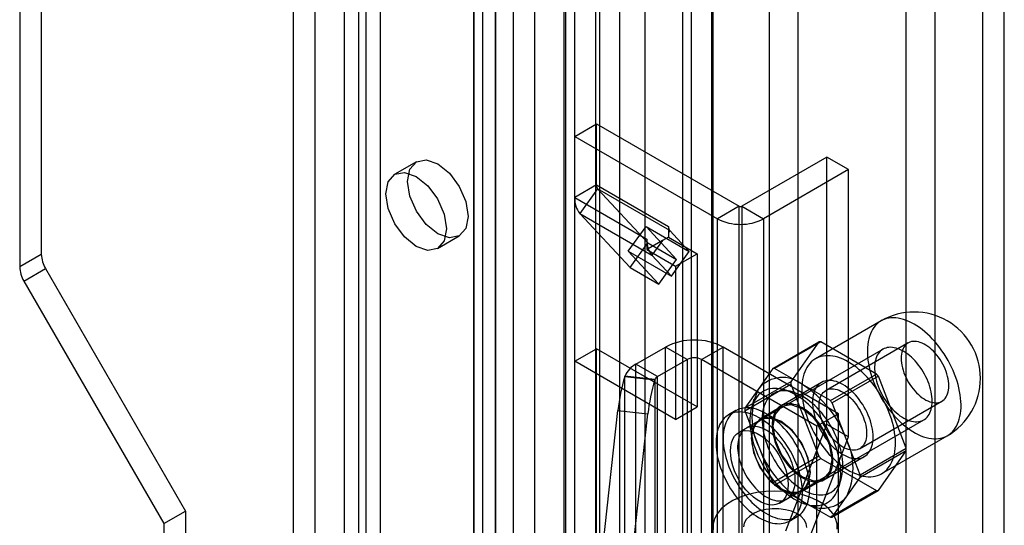
# Model space of a CAD drawing. Units: millimetres. Extents: x 0 to 420, y 0 to 297.
# Drawn here: x 347 to 351, y 140 to 143 of the extents above; entities that cross this region are included whole.
import ezdxf

# ---------------------------------------------------------------- set-up
doc = ezdxf.new("R2010")
doc.units = ezdxf.units.MM

msp = doc.modelspace()

# ---------------------------------------------------------------- linework, layer by layer
at = {"color": 7, "linetype": 'Continuous', "lineweight": 25}
for p, q in [((351.3802, 89.6968), (351.3802, 187.1338)), ((351.2741, 89.6355), (351.2741, 187.0725)), ((350.2276, 186.4344), (350.2276, 89.2776)), ((350.369, 89.196), (350.369, 186.3528)), ((349.9448, 89.4352), (349.9448, 186.2769)), ((349.8033, 89.3535), (349.8033, 186.1953)), ((349.9526, 92.4398), (349.9526, 186.039)), ((349.2739, 92.0739), (349.2739, 185.9945)), ((349.4947, 92.4167), (349.4947, 186.0159)), ((349.2298, 92.0168), (349.2298, 185.9426)), ((349.3967, 92.0242), (349.3967, 185.9449)), ((349.6176, 185.9662), (349.6176, 92.367)), ((349.8465, 92.3786), (349.8465, 185.9778)), ((349.3747, 185.9202), (349.3747, 91.9944)), ((349.075, 185.8541), (349.075, 91.4383)), ((349.2199, 185.8317), (349.2199, 91.4159)), ((348.8841, 185.5417), (348.8841, 93.6809)), ((348.778, 185.4805), (348.778, 93.6197)), ((348.822, 93.5584), (348.822, 185.4193)), ((348.972, 93.5584), (348.972, 185.4193)), ((348.778, 93.4972), (348.778, 185.358)), ((348.8841, 93.436), (348.8841, 185.2968)), ((348.0002, 93.1706), (348.0002, 185.0315)), ((348.2123, 185.0315), (348.2123, 93.1706)), ((347.8942, 93.1094), (347.8942, 184.9703)), ((348.3184, 184.9703), (348.3184, 93.1094)), ((346.6567, 178.996), (346.6567, 141.5436)), ((346.5506, 178.9347), (346.5506, 141.4823)), ((350.8994, 139.7136), (350.8994, 177.6011)), ((351.0408, 139.632), (351.0408, 177.5195)), ((348.2477, 150.6404), (348.2477, 129.317)), ((348.1416, 150.5792), (348.1416, 129.2557)), ((349.273, 142.1224), (349.3791, 142.1836)), ((349.3791, 142.1836), (350.0791, 141.7795)), ((349.3791, 141.884), (349.3791, 142.1836)), ((349.273, 142.1224), (349.973, 141.7183)), ((349.273, 141.8228), (349.273, 142.1224)), ((348.4963, 141.9978), (348.3902, 141.9366)), ((350.5104, 142.0203), (350.0933, 141.7795)), ((350.5104, 140.7098), (350.5104, 142.0203)), ((350.6165, 141.9591), (350.5104, 142.0203)), ((350.6165, 141.9591), (350.1993, 141.7183)), ((350.6165, 140.6486), (350.6165, 141.9591)), ((349.3791, 141.884), (349.273, 141.8228)), ((349.3855, 141.8643), (349.2986, 141.7439)), ((349.3791, 141.884), (349.7326, 141.6799)), ((349.739, 141.6602), (349.3855, 141.8643)), ((349.3855, 141.8643), (349.6315, 141.6005)), ((349.273, 141.8228), (349.6266, 141.6187)), ((350.0791, 141.7795), (349.973, 141.7183)), ((350.0791, 139.1258), (350.0791, 141.7795)), ((350.0933, 141.7795), (350.0933, 139.1258)), ((350.0933, 141.7795), (350.1993, 141.7183)), ((349.2986, 141.7439), (349.6521, 141.5398)), ((349.2986, 141.7439), (349.5447, 141.4801)), ((349.973, 139.0645), (349.973, 141.7183)), ((350.1993, 141.7183), (350.1993, 139.0645)), ((349.536, 141.5593), (349.6229, 141.6797)), ((349.773, 141.5189), (349.6229, 141.6797)), ((349.6229, 141.6797), (349.835, 141.5573)), ((349.7326, 141.6799), (349.7326, 141.6513)), ((349.739, 141.6602), (349.7326, 141.6513)), ((349.7326, 141.6513), (349.7326, 141.6284)), ((349.835, 141.5573), (349.739, 141.6602)), ((348.6002, 141.5728), (348.7062, 141.6341)), ((349.6266, 141.6187), (349.6266, 141.5672)), ((349.7043, 141.6121), (349.6338, 141.5714)), ((349.7043, 141.6121), (349.6521, 141.5398)), ((349.7326, 141.6284), (349.7043, 141.6121)), ((349.7326, 141.6284), (349.8741, 141.5468)), ((349.6861, 141.3985), (349.536, 141.5593)), ((349.536, 141.5593), (349.7482, 141.4369)), ((349.5447, 141.4801), (349.6315, 141.6005)), ((349.6338, 141.5714), (349.6266, 141.5672)), ((349.6266, 141.5672), (349.768, 141.4855)), ((349.6315, 141.6005), (349.773, 141.5189)), ((349.7482, 141.4369), (349.835, 141.5573)), ((346.6567, 141.5436), (346.5506, 141.4823)), ((349.7482, 141.4369), (349.6521, 141.5398)), ((349.6861, 141.3985), (349.773, 141.5189)), ((349.768, 141.4855), (349.8741, 141.5468)), ((349.8741, 141.5468), (349.8741, 140.7956)), ((346.5714, 141.4126), (346.6774, 141.4739)), ((346.6774, 141.4739), (347.3638, 140.285)), ((349.5447, 141.4801), (349.6861, 141.3985)), ((349.768, 141.4855), (349.768, 140.7343)), ((346.5714, 141.4126), (347.2578, 140.2238)), ((350.7758, 141.2177), (350.454, 141.0319)), ((349.273, 141.0201), (349.3791, 141.0813)), ((349.3791, 139.6115), (349.3791, 141.0813)), ((349.8741, 140.7956), (349.3791, 141.0813)), ((349.5736, 141.0057), (349.7185, 141.0893)), ((349.8246, 141.0281), (349.7185, 141.0893)), ((349.7185, 137.0883), (349.7185, 141.0893)), ((349.8953, 141.0281), (350.0013, 141.0893)), ((350.0013, 137.0883), (350.0013, 141.0893)), ((350.567, 140.7628), (350.0013, 141.0893)), ((350.7852, 141.0788), (350.1135, 140.691)), ((350.2444, 140.9839), (350.4706, 141.1145)), ((350.4796, 141.1153), (350.2533, 140.9847)), ((350.4706, 141.1145), (350.3337, 140.9197)), ((350.7534, 140.9572), (350.4796, 141.1153)), ((350.9088, 141.1097), (350.5057, 140.877)), ((349.6797, 140.9445), (349.8246, 141.0281)), ((349.8246, 141.0281), (349.8246, 137.0271)), ((349.8953, 137.0271), (349.8953, 141.0281)), ((350.4609, 140.7015), (349.8953, 141.0281)), ((349.768, 140.7343), (349.273, 141.0201)), ((349.273, 139.5503), (349.273, 141.0201)), ((349.6797, 140.9445), (349.5736, 141.0057)), ((349.5736, 137.0047), (349.5736, 141.0057)), ((350.2444, 140.9839), (350.1759, 140.8865)), ((350.3902, 140.9056), (350.2533, 140.9847)), ((349.5185, 140.9455), (349.5191, 140.9471)), ((349.5185, 140.9455), (349.6655, 140.9282)), ((349.5191, 136.946), (349.5191, 140.9471)), ((349.6661, 140.9298), (349.5191, 140.9471)), ((349.6655, 140.9282), (349.6661, 140.9298)), ((349.6661, 140.9298), (349.6661, 136.9288)), ((349.6797, 136.9434), (349.6797, 140.9445)), ((350.5272, 140.8266), (350.7534, 140.9572)), ((350.7624, 140.9461), (350.5361, 140.8155)), ((350.8993, 140.5932), (350.7624, 140.9461)), ((350.3337, 140.9197), (350.1074, 140.7891)), ((350.1074, 140.7771), (350.3337, 140.9078)), ((350.1759, 140.8865), (350.1074, 140.7891)), ((350.4832, 140.916), (350.2852, 140.8017)), ((350.3379, 140.8705), (350.2961, 140.8815)), ((350.3337, 140.9078), (350.4706, 140.5548)), ((350.5272, 140.8266), (350.3902, 140.9056)), ((350.1516, 140.8332), (350.1401, 140.7914)), ((349.768, 140.7343), (349.8741, 140.7956)), ((350.2877, 140.7974), (350.1817, 140.7362)), ((350.6046, 140.639), (350.5361, 140.8155)), ((350.6707, 140.5912), (351.0738, 140.8239)), ((349.3779, 139.8132), (349.4853, 140.7785)), ((349.4853, 140.7785), (349.6323, 140.7613)), ((349.5249, 139.7959), (349.6323, 140.7613)), ((350.0635, 140.7776), (350.0281, 140.7572)), ((350.1074, 140.7771), (350.1759, 140.6007)), ((350.567, 140.7628), (350.4609, 140.7015)), ((350.567, 136.7617), (350.567, 140.7628)), ((350.1842, 140.7318), (350.0781, 140.6706)), ((350.3084, 140.1891), (350.5104, 140.7098)), ((350.3135, 140.3446), (350.9852, 140.7324)), ((350.4609, 136.7005), (350.4609, 140.7015)), ((350.6165, 140.6486), (350.5104, 140.7098)), ((350.4145, 140.1279), (350.6165, 140.6486)), ((350.673, 140.4625), (350.6046, 140.639)), ((350.779, 140.469), (351.1007, 140.6547)), ((350.1759, 140.6007), (350.2444, 140.4242)), ((350.673, 140.4625), (350.8993, 140.5932)), ((350.4706, 140.5548), (350.2444, 140.4242)), ((350.2533, 140.4131), (350.4796, 140.5437)), ((350.4796, 140.5437), (350.7534, 140.3856)), ((350.4952, 140.438), (350.6932, 140.5523)), ((350.8993, 140.5813), (350.673, 140.4506)), ((350.7624, 140.3864), (350.8993, 140.5813)), ((350.5697, 140.4075), (350.5812, 140.4492)), ((350.6046, 140.3532), (350.673, 140.4506)), ((350.2533, 140.4131), (350.3902, 140.3341)), ((350.3867, 140.3811), (350.4927, 140.4423)), ((350.2781, 140.3242), (350.3842, 140.3854)), ((350.7534, 140.3856), (350.5272, 140.255)), ((350.5361, 140.2558), (350.7624, 140.3864)), ((350.5361, 140.2558), (350.6046, 140.3532)), ((350.3902, 140.3341), (350.5272, 140.255)), ((350.4137, 140.3174), (350.4556, 140.3065)), ((347.2578, 140.2238), (347.3638, 140.285)), ((347.3638, 140.285), (347.3638, 138.6519)), ((350.3281, 140.2376), (350.3634, 140.258)), ((347.2578, 140.2238), (347.2578, 138.5907))]:
    msp.add_line(p, q, dxfattribs=at)
at = {"color": 7, "linetype": 'Continuous', "lineweight": 25, "flags": 128}
for points in [[(348.7498, 141.7302), (348.7384, 141.6711), (348.7063, 141.6341), (348.6581, 141.6247), (348.6013, 141.6445), (348.5444, 141.6903), (348.4963, 141.7553), (348.4641, 141.8295), (348.4528, 141.9017), (348.4641, 141.9608), (348.4963, 141.9978), (348.5444, 142.0072), (348.6013, 141.9874), (348.6581, 141.9416), (348.7063, 141.8766), (348.7384, 141.8024), (348.7498, 141.7302)], [(348.6437, 141.669), (348.6324, 141.6099), (348.6002, 141.5729), (348.552, 141.5635), (348.4952, 141.5832), (348.4384, 141.6291), (348.3902, 141.6941), (348.358, 141.7683), (348.3467, 141.8404), (348.358, 141.8995), (348.3902, 141.9366), (348.4384, 141.9459), (348.4952, 141.9262), (348.552, 141.8803), (348.6002, 141.8154), (348.6324, 141.7411), (348.6437, 141.669)], [(350.9382, 141.2016), (350.925, 141.2088), (350.9118, 141.2151), (350.8987, 141.2204), (350.8857, 141.2249), (350.8729, 141.2283), (350.8603, 141.2308), (350.848, 141.2324), (350.836, 141.2329), (350.8243, 141.2324), (350.813, 141.231), (350.8021, 141.2286), (350.7917, 141.2252), (350.7817, 141.2209), (350.7723, 141.2156), (350.7634, 141.2093), (350.7551, 141.2022), (350.7474, 141.1942), (350.7403, 141.1853), (350.7339, 141.1756), (350.7282, 141.1652), (350.7232, 141.1539), (350.7189, 141.1419), (350.7153, 141.1293), (350.7125, 141.116), (350.7104, 141.1021), (350.709, 141.0876), (350.7085, 141.0727), (350.7087, 141.0573), (350.7096, 141.0415), (350.7113, 141.0253), (350.7138, 141.0089), (350.717, 140.9922), (350.7209, 140.9753), (350.7256, 140.9583), (350.731, 140.9412), (350.7371, 140.9241), (350.7438, 140.907), (350.7512, 140.8901), (350.7592, 140.8733), (350.7678, 140.8567), (350.7769, 140.8403), (350.7866, 140.8243), (350.7968, 140.8087), (350.8075, 140.7935), (350.8186, 140.7787), (350.8301, 140.7645), (350.842, 140.7508), (350.8541, 140.7378), (350.8666, 140.7254), (350.8793, 140.7137), (350.8922, 140.7028), (350.9052, 140.6926), (350.9184, 140.6833), (350.9316, 140.6748), (350.9449, 140.6671), (350.9581, 140.6604), (350.9712, 140.6545), (350.9843, 140.6496), (350.9972, 140.6457), (351.0099, 140.6427), (351.0224, 140.6407), (351.0345, 140.6397), (351.0464, 140.6396), (351.0579, 140.6406), (351.069, 140.6425), (351.0797, 140.6454), (351.0899, 140.6493), (351.0996, 140.6541), (351.1087, 140.6598), (351.1173, 140.6665), (351.1253, 140.6741), (351.1327, 140.6825), (351.1394, 140.6918), (351.1455, 140.7019), (351.1509, 140.7128), (351.1555, 140.7244), (351.1595, 140.7367), (351.1627, 140.7497), (351.1652, 140.7633), (351.1669, 140.7775), (351.1678, 140.7922), (351.168, 140.8074), (351.1675, 140.823), (351.1661, 140.839), (351.164, 140.8553), (351.1612, 140.8719), (351.1576, 140.8887), (351.1533, 140.9056), (351.1483, 140.9227), (351.1426, 140.9398), (351.1362, 140.9568), (351.1291, 140.9739), (351.1214, 140.9908), (351.1131, 141.0075), (351.1042, 141.0239), (351.0948, 141.0401), (351.0848, 141.056), (351.0744, 141.0714), (351.0635, 141.0864), (351.0522, 141.1009), (351.0405, 141.1148), (351.0285, 141.1282), (351.0162, 141.1409), (351.0036, 141.1529), (350.9908, 141.1642), (350.9778, 141.1748), (350.9647, 141.1846), (350.9515, 141.1935), (350.9382, 141.2016)], [(351.0266, 140.8239), (351.0263, 140.8352), (351.0253, 140.8467), (351.0237, 140.8585), (351.0215, 140.8705), (351.0186, 140.8827), (351.0152, 140.895), (351.0111, 140.9073), (351.0065, 140.9196), (351.0013, 140.9319), (350.9956, 140.944), (350.9893, 140.956), (350.9826, 140.9677), (350.9755, 140.9792), (350.968, 140.9903), (350.96, 141.001), (350.9517, 141.0113), (350.9432, 141.0211), (350.9343, 141.0304), (350.9253, 141.0391), (350.916, 141.0472), (350.9066, 141.0547), (350.8971, 141.0614), (350.8876, 141.0675), (350.8781, 141.0728), (350.8685, 141.0774), (350.8591, 141.0812), (350.8498, 141.0841), (350.8406, 141.0863), (350.8316, 141.0877), (350.8229, 141.0882), (350.8145, 141.0878), (350.8064, 141.0867), (350.7986, 141.0847), (350.7913, 141.0819), (350.7844, 141.0783), (350.7779, 141.0739), (350.7719, 141.0687), (350.7665, 141.0628), (350.7616, 141.0562), (350.7572, 141.0489), (350.7534, 141.041), (350.7503, 141.0324), (350.7477, 141.0232), (350.7458, 141.0135), (350.7445, 141.0033), (350.7439, 140.9927), (350.7439, 140.9817), (350.7445, 140.9703), (350.7458, 140.9586), (350.7477, 140.9467), (350.7503, 140.9346), (350.7534, 140.9224), (350.7572, 140.91), (350.7616, 140.8977), (350.7665, 140.8854), (350.7719, 140.8732), (350.7779, 140.8612), (350.7844, 140.8493), (350.7913, 140.8377), (350.7986, 140.8264), (350.8064, 140.8155), (350.8145, 140.805), (350.8229, 140.7949), (350.8316, 140.7854), (350.8406, 140.7764), (350.8498, 140.768), (350.8591, 140.7602), (350.8685, 140.753), (350.8781, 140.7466), (350.8876, 140.7409), (350.8971, 140.736), (350.9066, 140.7318), (350.916, 140.7284), (350.9253, 140.7258), (350.9343, 140.7241), (350.9432, 140.7232), (350.9517, 140.7231), (350.96, 140.7238), (350.968, 140.7254), (350.9755, 140.7278), (350.9826, 140.731), (350.9893, 140.735), (350.9956, 140.7398), (351.0013, 140.7453), (351.0065, 140.7516), (351.0111, 140.7585), (351.0152, 140.7662), (351.0186, 140.7744), (351.0215, 140.7833), (351.0237, 140.7927), (351.0253, 140.8027), (351.0263, 140.8131), (351.0266, 140.8239)], [(351.108, 140.8995), (351.1076, 140.9105), (351.1064, 140.9219), (351.1046, 140.9337), (351.1019, 140.9456), (351.0986, 140.9577), (351.0946, 140.9698), (351.0899, 140.9819), (351.0846, 140.9939), (351.0786, 141.0057), (351.0721, 141.0173), (351.0651, 141.0286), (351.0576, 141.0394), (351.0496, 141.0498), (351.0413, 141.0597), (351.0327, 141.0689), (351.0237, 141.0775), (351.0146, 141.0854), (351.0053, 141.0924), (350.996, 141.0987), (350.9866, 141.1042), (350.9772, 141.1087), (350.9679, 141.1123), (350.9588, 141.115), (350.9499, 141.1167), (350.9413, 141.1174), (350.9329, 141.1172), (350.925, 141.116), (350.9175, 141.1138), (350.9105, 141.1106), (350.9039, 141.1066), (350.898, 141.1016), (350.8927, 141.0958), (350.888, 141.0891), (350.8839, 141.0816), (350.8806, 141.0734), (350.878, 141.0645), (350.8761, 141.0549), (350.875, 141.0448), (350.8746, 141.0342), (350.875, 141.0231), (350.8761, 141.0117), (350.878, 141), (350.8806, 140.988), (350.8839, 140.976), (350.888, 140.9638), (350.8927, 140.9517), (350.898, 140.9397), (350.9039, 140.9279), (350.9105, 140.9163), (350.9175, 140.9051), (350.925, 140.8942), (350.9329, 140.8838), (350.9413, 140.874), (350.9499, 140.8647), (350.9588, 140.8561), (350.9679, 140.8483), (350.9772, 140.8412), (350.9866, 140.8349), (350.996, 140.8295), (351.0053, 140.825), (351.0146, 140.8213), (351.0237, 140.8187), (351.0327, 140.817), (351.0413, 140.8162), (351.0496, 140.8165), (351.0576, 140.8177), (351.0651, 140.8199), (351.0721, 140.823), (351.0786, 140.8271), (351.0846, 140.832), (351.0899, 140.8379), (351.0946, 140.8446), (351.0986, 140.852), (351.1019, 140.8603), (351.1046, 140.8692), (351.1064, 140.8787), (351.1076, 140.8888), (351.108, 140.8995)], [(350.6165, 141.0158), (350.6033, 141.023), (350.5901, 141.0293), (350.577, 141.0347), (350.564, 141.0391), (350.5512, 141.0426), (350.5386, 141.0451), (350.5263, 141.0466), (350.5143, 141.0472), (350.5026, 141.0467), (350.4913, 141.0453), (350.4804, 141.0429), (350.4699, 141.0395), (350.46, 141.0351), (350.4505, 141.0298), (350.4417, 141.0236), (350.4334, 141.0165), (350.4257, 141.0085), (350.4186, 140.9996), (350.4122, 140.9899), (350.4065, 140.9794), (350.4015, 140.9682), (350.3971, 140.9562), (350.3936, 140.9435), (350.3907, 140.9302), (350.3886, 140.9163), (350.3873, 140.9019), (350.3867, 140.8869), (350.3869, 140.8715), (350.3879, 140.8557), (350.3896, 140.8396), (350.3921, 140.8231), (350.3953, 140.8064), (350.3992, 140.7896), (350.4039, 140.7725), (350.4093, 140.7555), (350.4153, 140.7384), (350.4221, 140.7213), (350.4294, 140.7043), (350.4374, 140.6875), (350.446, 140.6709), (350.4552, 140.6546), (350.4649, 140.6386), (350.4751, 140.6229), (350.4858, 140.6077), (350.4969, 140.593), (350.5084, 140.5788), (350.5202, 140.5651), (350.5324, 140.5521), (350.5449, 140.5397), (350.5576, 140.528), (350.5705, 140.5171), (350.5835, 140.5069), (350.5967, 140.4975), (350.6099, 140.489), (350.6231, 140.4814), (350.6364, 140.4746), (350.6495, 140.4688), (350.6626, 140.4639), (350.6755, 140.4599), (350.6882, 140.457), (350.7006, 140.455), (350.7128, 140.4539), (350.7247, 140.4539), (350.7362, 140.4548), (350.7473, 140.4568), (350.7579, 140.4597), (350.7681, 140.4635), (350.7778, 140.4683), (350.787, 140.4741), (350.7956, 140.4808), (350.8036, 140.4883), (350.811, 140.4968), (350.8177, 140.5061), (350.8238, 140.5162), (350.8291, 140.527), (350.8338, 140.5387), (350.8378, 140.551), (350.841, 140.564), (350.8434, 140.5776), (350.8452, 140.5918), (350.8461, 140.6065), (350.8463, 140.6216), (350.8457, 140.6373), (350.8444, 140.6532), (350.8423, 140.6696), (350.8395, 140.6861), (350.8359, 140.7029), (350.8316, 140.7199), (350.8265, 140.7369), (350.8208, 140.754), (350.8144, 140.7711), (350.8074, 140.7881), (350.7997, 140.805), (350.7914, 140.8217), (350.7825, 140.8382), (350.7731, 140.8544), (350.7631, 140.8702), (350.7527, 140.8857), (350.7418, 140.9007), (350.7305, 140.9151), (350.7188, 140.9291), (350.7067, 140.9424), (350.6944, 140.9552), (350.6818, 140.9672), (350.669, 140.9785), (350.6561, 140.9891), (350.6429, 140.9988), (350.6298, 141.0078), (350.6165, 141.0158)], [(350.3549, 140.8566), (350.3418, 140.8637), (350.3288, 140.8699), (350.3158, 140.8752), (350.303, 140.8795), (350.2904, 140.8828), (350.278, 140.8852), (350.2659, 140.8866), (350.2541, 140.887), (350.2426, 140.8864), (350.2315, 140.8848), (350.2208, 140.8822), (350.2106, 140.8787), (350.2009, 140.8742), (350.1917, 140.8687), (350.1831, 140.8623), (350.1751, 140.855), (350.1677, 140.8469), (350.1609, 140.8378), (350.1548, 140.828), (350.1494, 140.8173), (350.1447, 140.806), (350.1408, 140.7939), (350.1375, 140.7811), (350.135, 140.7677), (350.1333, 140.7537), (350.1324, 140.7392), (350.1322, 140.7242), (350.1328, 140.7088), (350.1341, 140.693), (350.1362, 140.6769), (350.1391, 140.6605), (350.1427, 140.6439), (350.147, 140.6272), (350.152, 140.6103), (350.1578, 140.5934), (350.1642, 140.5766), (350.1713, 140.5598), (350.179, 140.5431), (350.1873, 140.5267), (350.1962, 140.5105), (350.2057, 140.4946), (350.2156, 140.4791), (350.2261, 140.4639), (350.237, 140.4493), (350.2483, 140.4352), (350.2599, 140.4216), (350.2719, 140.4086), (350.2842, 140.3963), (350.2967, 140.3847), (350.3094, 140.3739), (350.3223, 140.3638), (350.3353, 140.3545), (350.3483, 140.3461), (350.3614, 140.3386), (350.3745, 140.3319), (350.3875, 140.3262), (350.4003, 140.3214), (350.4131, 140.3176), (350.4256, 140.3147), (350.4378, 140.3128), (350.4498, 140.312), (350.4615, 140.3121), (350.4728, 140.3132), (350.4837, 140.3152), (350.4941, 140.3183), (350.5041, 140.3223), (350.5135, 140.3273), (350.5224, 140.3332), (350.5308, 140.3401), (350.5385, 140.3478), (350.5456, 140.3564), (350.552, 140.3659), (350.5577, 140.3761), (350.5628, 140.3871), (350.5671, 140.3989), (350.5707, 140.4113), (350.5736, 140.4244), (350.5757, 140.4381), (350.577, 140.4523), (350.5776, 140.4671), (350.5774, 140.4823), (350.5764, 140.4979), (350.5747, 140.5139), (350.5722, 140.5301), (350.569, 140.5466), (350.565, 140.5633), (350.5603, 140.5801), (350.5549, 140.597), (350.5489, 140.6139), (350.5421, 140.6307), (350.5347, 140.6474), (350.5267, 140.664), (350.5181, 140.6803), (350.5089, 140.6964), (350.4992, 140.7121), (350.489, 140.7274), (350.4783, 140.7423), (350.4672, 140.7567), (350.4557, 140.7706), (350.4439, 140.7838), (350.4317, 140.7965), (350.4193, 140.8084), (350.4067, 140.8196), (350.3939, 140.8301), (350.381, 140.8398), (350.368, 140.8486), (350.3549, 140.8566)], [(350.5882, 140.9056), (350.5776, 140.9113), (350.5671, 140.9161), (350.5567, 140.9199), (350.5464, 140.9228), (350.5363, 140.9248), (350.5265, 140.9257), (350.5171, 140.9257), (350.5079, 140.9247), (350.4992, 140.9228), (350.491, 140.9199), (350.4832, 140.916), (350.476, 140.9112), (350.4694, 140.9055), (350.4633, 140.899), (350.4579, 140.8916), (350.4532, 140.8834), (350.4491, 140.8744), (350.4458, 140.8647), (350.4431, 140.8544), (350.4412, 140.8434), (350.4401, 140.8319), (350.4397, 140.8199), (350.4401, 140.8074), (350.4412, 140.7946), (350.4431, 140.7815), (350.4458, 140.7681), (350.4491, 140.7545), (350.4532, 140.7409), (350.4579, 140.7272), (350.4633, 140.7136), (350.4694, 140.7), (350.476, 140.6866), (350.4832, 140.6735), (350.491, 140.6607), (350.4992, 140.6482), (350.5079, 140.6362), (350.5171, 140.6247), (350.5265, 140.6138), (350.5363, 140.6034), (350.5464, 140.5938), (350.5567, 140.5848), (350.5671, 140.5766), (350.5776, 140.5692), (350.5882, 140.5627), (350.5988, 140.557), (350.6094, 140.5522), (350.6198, 140.5484), (350.6301, 140.5455), (350.6401, 140.5435), (350.6499, 140.5426), (350.6594, 140.5426), (350.6685, 140.5435), (350.6772, 140.5455), (350.6855, 140.5484), (350.6932, 140.5523), (350.7005, 140.5571), (350.7071, 140.5628), (350.7131, 140.5693), (350.7186, 140.5767), (350.7233, 140.5849), (350.7274, 140.5939), (350.7307, 140.6036), (350.7333, 140.6139), (350.7352, 140.6249), (350.7363, 140.6364), (350.7367, 140.6484), (350.7363, 140.6609), (350.7352, 140.6737), (350.7333, 140.6868), (350.7307, 140.7002), (350.7274, 140.7137), (350.7233, 140.7274), (350.7186, 140.7411), (350.7131, 140.7547), (350.7071, 140.7683), (350.7005, 140.7816), (350.6932, 140.7948), (350.6855, 140.8076), (350.6772, 140.82), (350.6685, 140.832), (350.6594, 140.8436), (350.6499, 140.8545), (350.6401, 140.8648), (350.6301, 140.8745), (350.6198, 140.8835), (350.6094, 140.8917), (350.5988, 140.8991), (350.5882, 140.9056)], [(350.5882, 140.8689), (350.5976, 140.863), (350.6069, 140.8563), (350.6161, 140.8488), (350.6252, 140.8406), (350.634, 140.8317), (350.6424, 140.8221), (350.6506, 140.812), (350.6583, 140.8014), (350.6656, 140.7903), (350.6724, 140.7789), (350.6786, 140.7672), (350.6842, 140.7552), (350.6893, 140.7432), (350.6936, 140.731), (350.6973, 140.7189), (350.7003, 140.7069), (350.7025, 140.6951), (350.7041, 140.6835), (350.7048, 140.6723), (350.7048, 140.6614), (350.7041, 140.651), (350.7025, 140.6412), (350.7003, 140.632), (350.6973, 140.6234), (350.6936, 140.6155), (350.6893, 140.6084), (350.6842, 140.6022), (350.6786, 140.5968), (350.6724, 140.5922), (350.6656, 140.5886), (350.6583, 140.586), (350.6506, 140.5843), (350.6424, 140.5835), (350.634, 140.5838), (350.6252, 140.585), (350.6161, 140.5872), (350.6069, 140.5904), (350.5976, 140.5944), (350.5882, 140.5994), (350.5788, 140.6053), (350.5695, 140.612), (350.5603, 140.6194), (350.5513, 140.6277), (350.5425, 140.6366), (350.534, 140.6461), (350.5259, 140.6563), (350.5181, 140.6669), (350.5109, 140.678), (350.5041, 140.6894), (350.4979, 140.7011), (350.4922, 140.713), (350.4872, 140.7251), (350.4828, 140.7372), (350.4791, 140.7493), (350.4762, 140.7614), (350.4739, 140.7732), (350.4724, 140.7848), (350.4717, 140.796), (350.4717, 140.8069), (350.4724, 140.8172), (350.4739, 140.8271), (350.4762, 140.8363), (350.4791, 140.8449), (350.4828, 140.8528), (350.4872, 140.8598), (350.4922, 140.8661), (350.4979, 140.8715), (350.5041, 140.876), (350.5109, 140.8797), (350.5181, 140.8823), (350.5259, 140.884), (350.534, 140.8847), (350.5425, 140.8845), (350.5513, 140.8833), (350.5603, 140.8811), (350.5695, 140.8779), (350.5788, 140.8739), (350.5882, 140.8689)], [(350.3902, 140.8485), (350.3779, 140.8551), (350.3657, 140.8609), (350.3535, 140.8657), (350.3415, 140.8696), (350.3296, 140.8725), (350.318, 140.8744), (350.3067, 140.8753), (350.2957, 140.8753), (350.2851, 140.8743), (350.2749, 140.8722), (350.2651, 140.8692), (350.2558, 140.8653), (350.247, 140.8604), (350.2388, 140.8545), (350.2312, 140.8478), (350.2241, 140.8401), (350.2178, 140.8317), (350.2121, 140.8224), (350.207, 140.8123), (350.2027, 140.8014), (350.1991, 140.7899), (350.1963, 140.7777), (350.1942, 140.7649), (350.1929, 140.7515), (350.1923, 140.7377), (350.1925, 140.7233), (350.1934, 140.7086), (350.1952, 140.6935), (350.1976, 140.6782), (350.2008, 140.6626), (350.2048, 140.6469), (350.2095, 140.631), (350.2148, 140.6151), (350.2209, 140.5992), (350.2276, 140.5834), (350.2349, 140.5678), (350.2428, 140.5523), (350.2513, 140.5371), (350.2604, 140.5222), (350.2699, 140.5077), (350.2799, 140.4937), (350.2904, 140.4801), (350.3012, 140.4671), (350.3123, 140.4546), (350.3238, 140.4428), (350.3355, 140.4317), (350.3475, 140.4213), (350.3596, 140.4117), (350.3718, 140.4029), (350.3841, 140.3949), (350.3964, 140.3878), (350.4087, 140.3816), (350.4209, 140.3763), (350.433, 140.3719), (350.4449, 140.3686), (350.4567, 140.3661), (350.4681, 140.3647), (350.4793, 140.3643), (350.4901, 140.3648), (350.5005, 140.3663), (350.5106, 140.3688), (350.5201, 140.3723), (350.5291, 140.3768), (350.5376, 140.3821), (350.5456, 140.3884), (350.5529, 140.3956), (350.5596, 140.4037), (350.5656, 140.4126), (350.571, 140.4223), (350.5757, 140.4327), (350.5796, 140.4439), (350.5829, 140.4558), (350.5853, 140.4683), (350.587, 140.4814), (350.588, 140.495), (350.5882, 140.5091), (350.5876, 140.5237), (350.5863, 140.5386), (350.5842, 140.5538), (350.5813, 140.5693), (350.5777, 140.5849), (350.5734, 140.6008), (350.5684, 140.6166), (350.5627, 140.6325), (350.5563, 140.6484), (350.5493, 140.6641), (350.5417, 140.6797), (350.5335, 140.695), (350.5247, 140.71), (350.5154, 140.7247), (350.5056, 140.739), (350.4954, 140.7529), (350.4847, 140.7662), (350.4738, 140.7789), (350.4624, 140.791), (350.4508, 140.8025), (350.439, 140.8133), (350.427, 140.8233), (350.4148, 140.8325), (350.4025, 140.8409), (350.3902, 140.8485)], [(350.4256, 140.3953), (350.4253, 140.4089), (350.4243, 140.4228), (350.4228, 140.4369), (350.4205, 140.4514), (350.4177, 140.466), (350.4143, 140.4807), (350.4103, 140.4956), (350.4057, 140.5105), (350.4005, 140.5255), (350.3947, 140.5404), (350.3884, 140.5553), (350.3816, 140.5701), (350.3743, 140.5847), (350.3665, 140.5991), (350.3583, 140.6132), (350.3496, 140.6271), (350.3405, 140.6407), (350.331, 140.6538), (350.3212, 140.6666), (350.3111, 140.679), (350.3006, 140.6908), (350.2899, 140.7021), (350.279, 140.7129), (350.2679, 140.7231), (350.2566, 140.7327), (350.2452, 140.7417), (350.2337, 140.7499), (350.2222, 140.7575), (350.2106, 140.7644), (350.199, 140.7705), (350.1874, 140.7759), (350.176, 140.7805), (350.1646, 140.7844), (350.1534, 140.7874), (350.1424, 140.7896), (350.1316, 140.791), (350.121, 140.7916), (350.1108, 140.7914), (350.1008, 140.7904), (350.0911, 140.7885), (350.0818, 140.7859), (350.073, 140.7824), (350.0645, 140.7782), (350.0565, 140.7732), (350.0489, 140.7674), (350.0418, 140.7609), (350.0353, 140.7536), (350.0293, 140.7456), (350.0238, 140.737), (350.0189, 140.7277), (350.0146, 140.7178), (350.0108, 140.7073), (350.0077, 140.6962), (350.0052, 140.6846), (350.0033, 140.6725), (350.002, 140.6599), (350.0014, 140.6469), (350.0014, 140.6335), (350.002, 140.6198), (350.0033, 140.6058), (350.0052, 140.5915), (350.0077, 140.577), (350.0108, 140.5623), (350.0146, 140.5474), (350.0189, 140.5325), (350.0238, 140.5176), (350.0293, 140.5026), (350.0353, 140.4877), (350.0418, 140.4729), (350.0489, 140.4582), (350.0565, 140.4437), (350.0645, 140.4294), (350.073, 140.4154), (350.0818, 140.4017), (350.0911, 140.3883), (350.1008, 140.3753), (350.1108, 140.3627), (350.121, 140.3506), (350.1316, 140.339), (350.1424, 140.328), (350.1534, 140.3175), (350.1646, 140.3076), (350.176, 140.2983), (350.1874, 140.2897), (350.199, 140.2818), (350.2106, 140.2745), (350.2222, 140.268), (350.2337, 140.2623), (350.2452, 140.2573), (350.2566, 140.253), (350.2679, 140.2496), (350.279, 140.247), (350.2899, 140.2452), (350.3006, 140.2441), (350.3111, 140.244), (350.3212, 140.2446), (350.331, 140.246), (350.3405, 140.2483), (350.3496, 140.2513), (350.3583, 140.2552), (350.3665, 140.2598), (350.3743, 140.2652), (350.3816, 140.2714), (350.3884, 140.2783), (350.3947, 140.2859), (350.4005, 140.2942), (350.4057, 140.3032), (350.4103, 140.3128), (350.4143, 140.323), (350.4177, 140.3338), (350.4205, 140.3451), (350.4228, 140.357), (350.4243, 140.3693), (350.4253, 140.3821), (350.4256, 140.3953)], [(350.3902, 140.7913), (350.3796, 140.797), (350.3691, 140.8018), (350.3587, 140.8056), (350.3484, 140.8085), (350.3383, 140.8105), (350.3286, 140.8114), (350.3191, 140.8114), (350.31, 140.8104), (350.3013, 140.8085), (350.293, 140.8056), (350.2852, 140.8017), (350.278, 140.7969), (350.2714, 140.7912), (350.2653, 140.7847), (350.2599, 140.7773), (350.2552, 140.7691), (350.2511, 140.7601), (350.2478, 140.7504), (350.2451, 140.7401), (350.2433, 140.7291), (350.2421, 140.7176), (350.2417, 140.7056), (350.2421, 140.6931), (350.2433, 140.6803), (350.2451, 140.6672), (350.2478, 140.6538), (350.2511, 140.6402), (350.2552, 140.6266), (350.2599, 140.6129), (350.2653, 140.5993), (350.2714, 140.5857), (350.278, 140.5723), (350.2852, 140.5592), (350.293, 140.5464), (350.3013, 140.5339), (350.31, 140.5219), (350.3191, 140.5104), (350.3286, 140.4995), (350.3383, 140.4891), (350.3484, 140.4795), (350.3587, 140.4705), (350.3691, 140.4623), (350.3796, 140.4549), (350.3902, 140.4484), (350.4008, 140.4427), (350.4114, 140.4379), (350.4218, 140.4341), (350.4321, 140.4312), (350.4421, 140.4292), (350.4519, 140.4283), (350.4614, 140.4283), (350.4705, 140.4292), (350.4792, 140.4312), (350.4875, 140.4341), (350.4952, 140.438), (350.5025, 140.4428), (350.5091, 140.4485), (350.5152, 140.455), (350.5206, 140.4624), (350.5253, 140.4706), (350.5294, 140.4796), (350.5327, 140.4893), (350.5353, 140.4996), (350.5372, 140.5106), (350.5384, 140.5221), (350.5387, 140.5341), (350.5384, 140.5466), (350.5372, 140.5594), (350.5353, 140.5725), (350.5327, 140.5859), (350.5294, 140.5995), (350.5253, 140.6131), (350.5206, 140.6268), (350.5152, 140.6404), (350.5091, 140.654), (350.5025, 140.6674), (350.4952, 140.6805), (350.4875, 140.6933), (350.4792, 140.7057), (350.4705, 140.7178), (350.4614, 140.7293), (350.4519, 140.7402), (350.4421, 140.7506), (350.4321, 140.7602), (350.4218, 140.7692), (350.4114, 140.7774), (350.4008, 140.7848), (350.3902, 140.7913)], [(350.5352, 140.5362), (350.5242, 140.6066), (350.4927, 140.679), (350.4457, 140.7425), (350.3902, 140.7872), (350.3348, 140.8065), (350.2877, 140.7974), (350.2563, 140.7612), (350.2453, 140.7035), (350.2563, 140.6331), (350.2877, 140.5607), (350.3348, 140.4972), (350.3902, 140.4525), (350.4457, 140.4332), (350.4927, 140.4423), (350.5242, 140.4785), (350.5352, 140.5362)], [(350.3902, 140.3749), (350.3899, 140.3885), (350.389, 140.4024), (350.3874, 140.4165), (350.3852, 140.4309), (350.3824, 140.4456), (350.3789, 140.4603), (350.3749, 140.4752), (350.3703, 140.4901), (350.3651, 140.5051), (350.3594, 140.52), (350.3531, 140.5349), (350.3463, 140.5497), (350.3389, 140.5643), (350.3311, 140.5787), (350.3229, 140.5928), (350.3142, 140.6067), (350.3051, 140.6202), (350.2957, 140.6334), (350.2858, 140.6462), (350.2757, 140.6585), (350.2653, 140.6704), (350.2546, 140.6817), (350.2437, 140.6925), (350.2325, 140.7027), (350.2213, 140.7123), (350.2099, 140.7213), (350.1984, 140.7295), (350.1868, 140.7371), (350.1752, 140.744), (350.1636, 140.7501), (350.1521, 140.7555), (350.1406, 140.7601), (350.1293, 140.764), (350.1181, 140.767), (350.1071, 140.7692), (350.0963, 140.7706), (350.0857, 140.7712), (350.0754, 140.771), (350.0654, 140.77), (350.0558, 140.7681), (350.0465, 140.7655), (350.0376, 140.762), (350.0291, 140.7578), (350.0211, 140.7528), (350.0136, 140.747), (350.0065, 140.7404), (349.9999, 140.7332), (349.9939, 140.7252), (349.9884, 140.7166), (349.9835, 140.7073), (349.9792, 140.6974), (349.9755, 140.6869), (349.9724, 140.6758), (349.9698, 140.6642), (349.968, 140.6521), (349.9667, 140.6395), (349.9661, 140.6265), (349.9661, 140.6131), (349.9667, 140.5994), (349.968, 140.5853), (349.9698, 140.5711), (349.9724, 140.5565), (349.9755, 140.5418), (349.9792, 140.527), (349.9835, 140.5121), (349.9884, 140.4972), (349.9939, 140.4822), (349.9999, 140.4673), (350.0065, 140.4525), (350.0136, 140.4378), (350.0211, 140.4233), (350.0291, 140.409), (350.0376, 140.395), (350.0465, 140.3812), (350.0558, 140.3679), (350.0654, 140.3549), (350.0754, 140.3423), (350.0857, 140.3302), (350.0963, 140.3186), (350.1071, 140.3076), (350.1181, 140.2971), (350.1293, 140.2872), (350.1406, 140.2779), (350.1521, 140.2693), (350.1636, 140.2613), (350.1752, 140.2541), (350.1868, 140.2476), (350.1984, 140.2418), (350.2099, 140.2369), (350.2213, 140.2326), (350.2325, 140.2292), (350.2437, 140.2266), (350.2546, 140.2247), (350.2653, 140.2237), (350.2757, 140.2235), (350.2858, 140.2242), (350.2957, 140.2256), (350.3051, 140.2279), (350.3142, 140.2309), (350.3229, 140.2348), (350.3311, 140.2394), (350.3389, 140.2448), (350.3463, 140.251), (350.3531, 140.2579), (350.3594, 140.2655), (350.3651, 140.2738), (350.3703, 140.2827), (350.3749, 140.2924), (350.3789, 140.3026), (350.3824, 140.3134), (350.3852, 140.3247), (350.3874, 140.3366), (350.389, 140.3489), (350.3899, 140.3617), (350.3902, 140.3749)], [(350.4291, 140.4749), (350.4181, 140.5454), (350.3867, 140.6178), (350.3396, 140.6812), (350.2842, 140.726), (350.2287, 140.7453), (350.1817, 140.7361), (350.1502, 140.7), (350.1392, 140.6423), (350.1502, 140.5719), (350.1817, 140.4994), (350.2287, 140.436), (350.2842, 140.3912), (350.3396, 140.3719), (350.3867, 140.3811), (350.4181, 140.4172), (350.4291, 140.4749)], [(350.1428, 140.6403), (350.1441, 140.6617), (350.148, 140.6813), (350.1545, 140.6986), (350.1633, 140.7132), (350.1745, 140.725), (350.1876, 140.7337), (350.2026, 140.7391), (350.2191, 140.7412), (350.2368, 140.7398), (350.2554, 140.7351), (350.2745, 140.7271), (350.2938, 140.716), (350.3129, 140.7019), (350.3315, 140.6852), (350.3492, 140.6661), (350.3657, 140.645), (350.3807, 140.6222), (350.3939, 140.5983), (350.405, 140.5737), (350.4139, 140.5488), (350.4203, 140.5241), (350.4243, 140.5), (350.4256, 140.477), (350.4243, 140.4555), (350.4203, 140.4359), (350.4139, 140.4187), (350.405, 140.404), (350.3939, 140.3922), (350.3807, 140.3835), (350.3657, 140.3781), (350.3492, 140.3761), (350.3315, 140.3774), (350.3129, 140.3821), (350.2938, 140.3901), (350.2745, 140.4013), (350.2554, 140.4153), (350.2368, 140.4321), (350.2191, 140.4512), (350.2026, 140.4723), (350.1876, 140.495), (350.1745, 140.5189), (350.1633, 140.5435), (350.1545, 140.5684), (350.148, 140.5932), (350.1441, 140.6173), (350.1428, 140.6403)], [(350.3549, 140.4362), (350.3546, 140.4474), (350.3536, 140.4589), (350.352, 140.4707), (350.3498, 140.4827), (350.3469, 140.4949), (350.3434, 140.5072), (350.3394, 140.5195), (350.3347, 140.5318), (350.3295, 140.5441), (350.3238, 140.5562), (350.3176, 140.5682), (350.3109, 140.5799), (350.3038, 140.5914), (350.2962, 140.6025), (350.2883, 140.6132), (350.28, 140.6235), (350.2714, 140.6333), (350.2626, 140.6426), (350.2535, 140.6513), (350.2443, 140.6594), (350.2349, 140.6669), (350.2254, 140.6736), (350.2159, 140.6797), (350.2063, 140.685), (350.1968, 140.6896), (350.1873, 140.6934), (350.178, 140.6964), (350.1689, 140.6985), (350.1599, 140.6999), (350.1512, 140.7004), (350.1428, 140.7), (350.1346, 140.6989), (350.1269, 140.6969), (350.1195, 140.6941), (350.1126, 140.6905), (350.1062, 140.6861), (350.1002, 140.681), (350.0947, 140.6751), (350.0898, 140.6684), (350.0855, 140.6611), (350.0817, 140.6532), (350.0785, 140.6446), (350.076, 140.6354), (350.0741, 140.6257), (350.0728, 140.6155), (350.0721, 140.6049), (350.0721, 140.5939), (350.0728, 140.5825), (350.0741, 140.5708), (350.076, 140.5589), (350.0785, 140.5468), (350.0817, 140.5346), (350.0855, 140.5223), (350.0898, 140.5099), (350.0947, 140.4976), (350.1002, 140.4854), (350.1062, 140.4734), (350.1126, 140.4615), (350.1195, 140.4499), (350.1269, 140.4386), (350.1346, 140.4277), (350.1428, 140.4172), (350.1512, 140.4071), (350.1599, 140.3976), (350.1689, 140.3886), (350.178, 140.3802), (350.1873, 140.3724), (350.1968, 140.3653), (350.2063, 140.3588), (350.2159, 140.3531), (350.2254, 140.3482), (350.2349, 140.344), (350.2443, 140.3406), (350.2535, 140.3381), (350.2626, 140.3363), (350.2714, 140.3354), (350.28, 140.3353), (350.2883, 140.336), (350.2962, 140.3376), (350.3038, 140.34), (350.3109, 140.3432), (350.3176, 140.3472), (350.3238, 140.352), (350.3295, 140.3575), (350.3347, 140.3638), (350.3394, 140.3707), (350.3434, 140.3784), (350.3469, 140.3866), (350.3498, 140.3955), (350.352, 140.405), (350.3536, 140.4149), (350.3546, 140.4253), (350.3549, 140.4362)], [(350.0367, 140.579), (350.038, 140.6005), (350.0419, 140.6201), (350.0484, 140.6373), (350.0573, 140.652), (350.0684, 140.6638), (350.0816, 140.6725), (350.0966, 140.6779), (350.113, 140.6799), (350.1307, 140.6786), (350.1493, 140.6739), (350.1685, 140.6659), (350.1878, 140.6547), (350.2069, 140.6407), (350.2255, 140.6239), (350.2432, 140.6048), (350.2597, 140.5837), (350.2746, 140.561), (350.2878, 140.5371), (350.2989, 140.5125), (350.3078, 140.4876), (350.3143, 140.4628), (350.3182, 140.4387), (350.3195, 140.4157), (350.3182, 140.3943), (350.3143, 140.3747), (350.3078, 140.3574), (350.2989, 140.3428), (350.2878, 140.331), (350.2746, 140.3223), (350.2597, 140.3169), (350.2432, 140.3148), (350.2255, 140.3162), (350.2069, 140.3209), (350.1878, 140.3289), (350.1685, 140.34), (350.1493, 140.3541), (350.1307, 140.3708), (350.113, 140.3899), (350.0966, 140.411), (350.0816, 140.4338), (350.0684, 140.4577), (350.0573, 140.4823), (350.0484, 140.5072), (350.0419, 140.5319), (350.038, 140.556), (350.0367, 140.579)], [(350.5603, 140.1963), (350.5598, 140.2225), (350.5526, 140.2484), (350.5389, 140.2733), (350.5188, 140.2968), (350.493, 140.3184), (350.4619, 140.3374), (350.4263, 140.3536), (350.3869, 140.3666), (350.3446, 140.3761), (350.3003, 140.3818), (350.2551, 140.3837), (350.2099, 140.3817), (350.1657, 140.3758), (350.1234, 140.3662), (350.0842, 140.3531), (350.0487, 140.3368), (350.0178, 140.3177), (349.9921, 140.2961), (349.9723, 140.2725), (349.9588, 140.2475), (349.9519, 140.2216), (349.9516, 140.1954)], [(350.4108, 140.2052), (350.4083, 140.224), (350.399, 140.242), (350.3833, 140.2586), (350.362, 140.2728), (350.336, 140.2842), (350.3065, 140.2922), (350.2747, 140.2964), (350.242, 140.2967), (350.21, 140.2931), (350.1801, 140.2857), (350.1534, 140.2748), (350.1314, 140.2609), (350.1148, 140.2447), (350.1045, 140.2268), (350.1009, 140.2081)]]:
    msp.add_lwpolyline(points, dxfattribs=at)
at = {"color": 7, "linetype": 'Continuous', "lineweight": 25}
for centre, radius, start, end in [((349.4076, 141.8824), 0.0286, 176.6965, 219.222), ((349.3872, 141.8162), 0.1144, 176.6965, 219.222), ((350.0862, 141.7932), 0.0154, 242.6097, 297.3903), ((350.0862, 141.9366), 0.2459, 242.6097, 297.3903), ((349.7612, 141.6783), 0.0286, 176.6965, 219.222), ((349.7722, 141.6167), 0.1456, 179.2052, 198.1276), ((349.7172, 141.5988), 0.0879, 198.1784, 222.1756), ((346.8009, 141.5485), 0.1443, 181.9565, 211.1437), ((346.6948, 141.4872), 0.1443, 181.9565, 211.1437), ((350.9382, 140.9362), 0.325, 0, 119.9973), ((349.8599, 140.8178), 0.3062, 62.4914, 117.5086), ((350.4894, 140.9546), 0.161, 93.5134, 96.7056), ((349.8599, 140.9599), 0.0769, 62.6097, 117.3903), ((349.6266, 140.9017), 0.1168, 116.9952, 157.1122), ((350.2632, 140.824), 0.161, 93.5134, 96.7056), ((350.3121, 140.701), 0.8304, 162.8745, 174.6404), ((350.4591, 140.6837), 0.8304, 162.8745, 174.6404), ((349.693, 140.9185), 0.0292, 116.9952, 157.1122), ((350.2929, 140.7859), 0.1543, 50.8996, 139.3194), ((350.2538, 140.5464), 0.6468, 38.163, 39.4262), ((350.9382, 140.9362), 0.325, 299.9973, 0), ((350.4617, 140.7436), 0.3195, 153.4364, 206.5636), ((350.7108, 140.9137), 0.3771, 179.095, 180.905), ((350.1012, 140.4539), 0.5363, 20.1963, 57.3928), ((350.4845, 140.7831), 0.3771, 179.095, 180.905), ((350.0275, 140.4158), 0.6468, 38.163, 39.4262), ((350.3188, 140.4961), 0.3195, 333.4364, 26.5636), ((350.6792, 140.7858), 0.5363, 200.1963, 237.3928), ((350.5222, 140.5872), 0.3771, 359.095, 0.905), ((350.9792, 140.9545), 0.6468, 218.163, 219.4262), ((350.2959, 140.4566), 0.3771, 359.095, 0.905), ((350.7529, 140.8239), 0.6468, 218.163, 219.4262), ((350.4876, 140.4538), 0.1543, 230.8996, 319.3194), ((350.7436, 140.5464), 0.161, 273.5134, 276.7056), ((350.5173, 140.4157), 0.161, 273.5134, 276.7056)]:
    msp.add_arc(centre, radius, start, end, dxfattribs=at)

doc.saveas('drawing.dxf')
